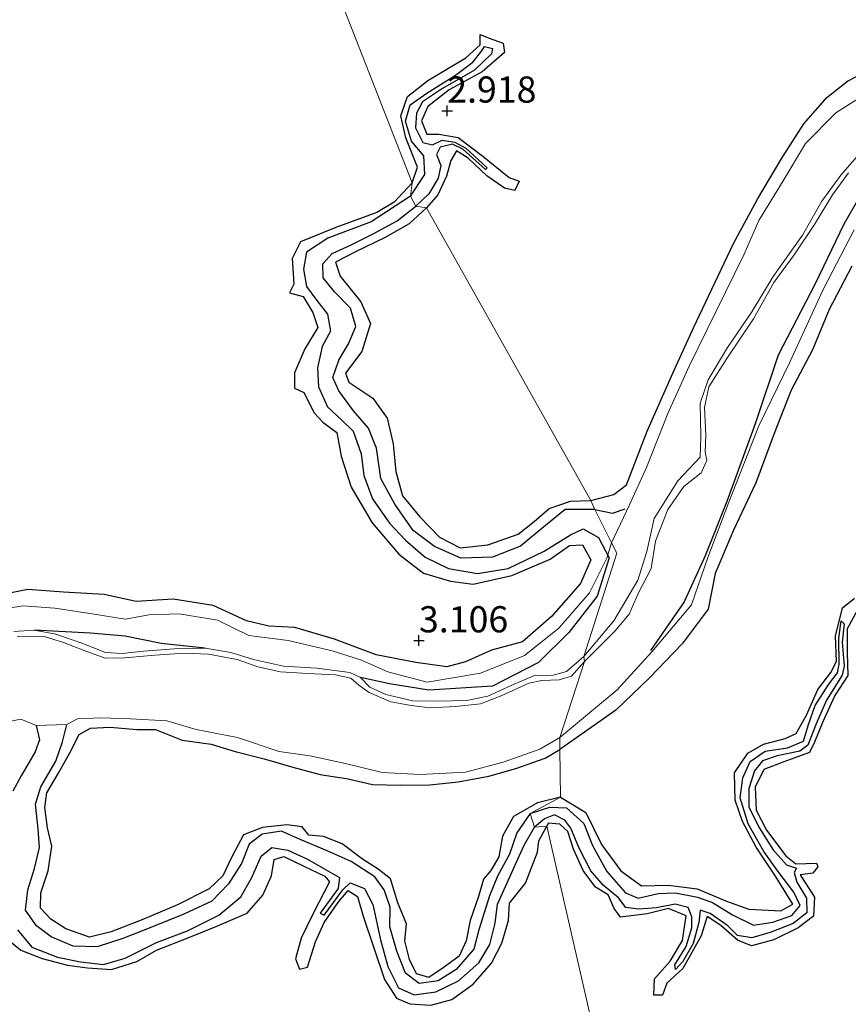
# Model space of a CAD drawing. Units: metres. Extents: x 64714 to 70008, y 371525 to 375003.
# Drawn here: x 67711 to 67790, y 373618 to 373712 of the extents above; entities that cross this region are included whole.
import ezdxf
from ezdxf.enums import TextEntityAlignment as Align

# ---------------------------------------------------------------- set-up
doc = ezdxf.new("R2010")
doc.units = ezdxf.units.M
doc.layers.get('0').update_dxf_attribs({"lineweight": 25})
for name, color, linetype, lineweight in [('B-ME-GW-GRONDWERKLIJN-L-B1', 10, 'Continuous', 25), ('B-ME-GW-HOOGTEPUNT-S-B1', 10, 'Continuous', 25), ('B-ME-IE-GRONDWERKLIJN-GROND_NIETINGERICHT-GV-B6', 253, 'Continuous', 18), ('B-ME-IE-HULPGEOMETRIE-L-B1', 53, 'Continuous', 18), ('B-ME-OG-BREUK-L-B1', 10, 'Continuous', 25), ('B-ME-OG-WATER-GV-B6', 153, 'Continuous', 18)]:
    doc.layers.add(name, color=color, linetype=linetype, lineweight=lineweight)
doc.styles.add('NLCS-ISO', font='NLCS-ISO.TTF')

# ---------------------------------------------------------------- blocks, each defined once
blk = doc.blocks.new('hoogtepunt')
for p, q in [((-0.5, 0), (0.5, 0)), ((0, 0.5), (0, -0.5))]:
    blk.add_line(p, q)

msp = doc.modelspace()

# ---------------------------------------------------------------- linework, layer by layer
at = {"layer": 'B-ME-GW-GRONDWERKLIJN-L-B1'}
for points in [[(67748.615, 373696.286, 3.097), (67749.103, 373697.788, 3.01), (67747.992, 373700.59, 2.986), (67747.528, 373702.713, 2.99), (67748.163, 373704.531, 2.99), (67750.093, 373706.068, 3.046), (67753.739, 373708.223, 3.034), (67755.089, 373709.486, 3.018), (67755.096, 373710.455, 3.018), (67755.952, 373710.125, 3.038), (67757.277, 373709.628, 3.018), (67757.422, 373708.748, 2.974), (67755.298, 373706.898, 3.054), (67752.123, 373705.175, 2.966), (67750.11, 373703.598, 2.99), (67749.506, 373702.213, 3.002), (67750.017, 373700.95, 2.998), (67751.156, 373700.96, 3.018), (67752.985, 373700.627, 2.99), (67755.346, 373698.86, 2.99), (67757.858, 373696.817, 2.926), (67758.828, 373696.453, 2.811), (67758.403, 373695.581, 2.803), (67757.406, 373695.78, 2.875), (67755.717, 373696.984, 2.946), (67753.944, 373698.67, 2.99), (67752.843, 373699.369, 2.982), (67752.295, 373698.445, 3.026), (67751.867, 373696.928, 3.038), (67751.043, 373695.146, 3.014), (67749.974, 373693.901, 3.061)], [(67765.665, 373665.958, 3.061), (67767.855, 373666.536, 3.07), (67769.077, 373667.467, 3.066), (67771.038, 373672.6, 3.126), (67773.495, 373678.123, 3.201), (67775.466, 373682.454, 3.178), (67777.229, 373686.135, 3.19), (67779.288, 373690.52, 3.197), (67781.563, 373694.753, 3.213), (67783.907, 373698.645, 3.217), (67785.999, 373701.927, 3.253), (67788.212, 373704.439, 3.277), (67790.159, 373706.014, 3.265), (67792.761, 373707.34, 3.281)], [(67748.615, 373696.286, 3.097), (67746.877, 373694.452, 3.089), (67745.244, 373693.471, 3.073), (67741.321, 373692.02, 3.105), (67737.956, 373690.672, 3.041), (67737.143, 373689.088, 3.085), (67737.309, 373686.632, 3.037), (67736.904, 373685.787, 3.037), (67738.186, 373685.445, 3.065), (67739.117, 373683.926, 3.053), (67739.611, 373682.487, 3.033), (67738.341, 373680.449, 3.061), (67737.356, 373678.157, 3.002), (67737.369, 373676.704, 3.109), (67738.247, 373676.287, 3.109), (67739.237, 373674.35, 3.149), (67740.08, 373673.435, 3.157), (67741.405, 373672.472, 3.145), (67741.829, 373670.202, 3.145), (67742.788, 373667.226, 3.157), (67744.794, 373663.831, 3.169), (67747.317, 373660.839, 3.133), (67749.693, 373659.033, 3.085), (67752.278, 373658.277, 3.097), (67754.432, 373657.972, 3.085), (67758.135, 373658.793, 3.089), (67761.795, 373660.35, 3.141), (67763.613, 373661.665, 3.137), (67764.874, 373661.727, 3.137), (67765.674, 373660.307, 3.077), (67764.675, 373658.032, 3.101), (67761.902, 373654.876, 3.077), (67759.138, 373652.464, 3.089), (67756.186, 373651.666, 3.145), (67753.694, 373650.549, 3.149), (67751.898, 373650.076, 3.177), (67748.967, 373650.492, 3.173), (67745.174, 373651.231, 3.24), (67741.173, 373652.716, 3.248), (67737.402, 373653.838, 3.248), (67734.926, 373653.955, 3.252), (67732.779, 373654.469, 3.26), (67729.598, 373655.952, 3.28), (67725.779, 373656.55, 3.26), (67722.246, 373656.317, 3.28), (67719.188, 373657.003, 3.276), (67715.318, 373657.205, 3.292), (67711.92, 373657.462, 3.272), (67708.55, 373656.792, 3.28)], [(67749.974, 373693.901, 3.061), (67748.326, 373692.399, 3.121), (67745.956, 373691.045, 3.129), (67743.268, 373689.735, 3.165), (67741.277, 373688.73, 3.157), (67741.743, 373687.39, 3.165), (67743.704, 373684.927, 3.145), (67744.619, 373682.861, 3.161), (67743.81, 373680.202, 3.153), (67742.238, 373678.134, 3.117), (67742.544, 373677.275, 3.089), (67744.86, 373675.746, 3.137), (67746.214, 373673.823, 3.188), (67746.804, 373671.39, 3.165), (67747.036, 373668.738, 3.177), (67747.677, 373666.402, 3.161), (67749.321, 373664.406, 3.169), (67751.224, 373662.476, 3.177), (67753.172, 373661.432, 3.145), (67755.829, 373661.719, 3.081), (67758.713, 373662.742, 3.061), (67760.261, 373663.959, 3.097), (67761.686, 373665.215, 3.089), (67763.709, 373665.906, 3.049), (67765.665, 373665.958, 3.061)], [(67790.588, 373688.346, 3.17), (67788.427, 373684.209, 3.174), (67786.84, 373680.368, 3.154), (67784.804, 373676.5, 3.174), (67783.167, 373672.375, 3.201), (67781.431, 373667.665, 3.249), (67779.27, 373663.117, 3.309), (67777.534, 373659.004, 3.293), (67776.87, 373655.583, 3.281), (67774.392, 373652.288, 3.293), (67771.264, 373649.043, 3.289), (67768.061, 373645.954, 3.241), (67762.699, 373642.193, 3.101)], [(67762.77, 373637.632, 2.982), (67765.197, 373636.158, 2.974), (67766.691, 373633.124, 2.966), (67768.53, 373630.614, 2.946), (67770.485, 373629.172, 2.974), (67773.065, 373629.238, 2.962), (67775.817, 373628.885, 2.954), (67778.62, 373627.695, 2.978), (67780.737, 373626.945, 2.95), (67783.811, 373626.786, 2.83), (67784.947, 373627.417, 2.826), (67783.294, 373630.098, 2.974), (67781.443, 373632.861, 2.942), (67780.156, 373635.3, 2.882), (67779.433, 373637.343, 2.862), (67779.395, 373639.956, 2.858), (67780.638, 373641.84, 2.858), (67782.137, 373642.69, 2.846), (67784.215, 373643.223, 2.83), (67785.276, 373643.713, 2.81), (67786.243, 373645.474, 2.818), (67787.323, 373647.912, 2.786), (67788.579, 373649.554, 2.754), (67789.124, 373650.586, 2.738), (67789.012, 373652.995, 2.762), (67789.692, 373655.723, 2.695), (67790.84, 373656.653, 2.687)], [(67791.298, 373655.827, 2.715), (67790.146, 373653.717, 2.746), (67790.149, 373651.451, 2.766), (67790.197, 373649.26, 2.782), (67788.971, 373647.348, 2.762), (67787.795, 373644.753, 2.762), (67787.027, 373642.896, 2.794), (67786.533, 373641.9, 2.846), (67784.08, 373641.016, 2.854), (67782.187, 373640.279, 2.882), (67781.349, 373638.589, 2.886), (67781.462, 373636.384, 2.846), (67782.449, 373634.489, 2.814), (67784.285, 373632.032, 2.79), (67785.232, 373631.267, 2.79), (67787.207, 373631.342, 2.786), (67787.35, 373630.982, 2.802), (67786.872, 373630.385, 2.826), (67785.657, 373630.212, 2.818), (67787.02, 373628.078, 2.834), (67786.93, 373626.258, 2.85), (67785.465, 373625.148, 2.85), (67783.139, 373624.002, 2.87), (67780.988, 373623.447, 2.886), (67779.66, 373623.972, 2.886), (67778.083, 373625.387, 2.854), (67776.76, 373626.246, 2.882), (67776.213, 373624.4, 2.842), (67774.461, 373621.275, 2.818), (67772.918, 373619.864, 2.79), (67772.513, 373618.737, 2.734), (67771.678, 373618.737, 2.774), (67771.755, 373620.292, 2.778), (67773.248, 373621.971, 2.798), (67774.401, 373623.936, 2.802), (67774.758, 373626.304, 2.878), (67773.093, 373627.012, 2.886), (67771.034, 373626.501, 2.946), (67768.51, 373626.173, 2.918), (67767.886, 373627.012, 2.997), (67767.322, 373628.3, 3.025), (67766.115, 373629.047, 3.025), (67764.937, 373630.646, 3.025), (67763.998, 373632.676, 3.037), (67763.458, 373634.353, 3.065), (67762.699, 373635.057, 3.069), (67761.601, 373635.151, 3.097), (67761.456, 373634.86, 3.053)], [(67762.77, 373637.632, 2.982), (67760.583, 373637.096, 3.002), (67758.274, 373635.788, 2.946), (67757.218, 373633.927, 2.85), (67756.881, 373631.938, 2.779), (67756.108, 373630.618, 2.715), (67755.42, 373629.803, 2.751), (67754.941, 373628.15, 2.862), (67754.136, 373625.864, 2.89), (67753.756, 373623.913, 2.85), (67753.076, 373622.454, 2.846), (67751.551, 373621.327, 2.902), (67750.197, 373620.427, 2.858), (67749.006, 373620.753, 2.938), (67748.334, 373622.132, 2.93), (67747.908, 373623.909, 3.009), (67748.059, 373625.538, 3.009), (67747.249, 373627.556, 3.006), (67746.55, 373629.833, 2.99), (67745.359, 373630.747, 2.958), (67743.87, 373631.72, 2.934), (67741.906, 373633.173, 2.946), (67740.13, 373633.894, 2.906), (67738.749, 373634.004, 2.882), (67738.095, 373634.792, 2.902), (67736.621, 373635.008, 2.914), (67734.322, 373634.73, 2.918), (67732.493, 373634.024, 2.85), (67731.34, 373631.882, 2.866), (67730.522, 373630.115, 2.87), (67729.218, 373628.898, 2.93), (67726.212, 373627.352, 2.954), (67722.886, 373625.957, 2.918), (67719.849, 373624.761, 2.886), (67717.791, 373624.279, 2.858), (67715.532, 373625.051, 2.926), (67714.101, 373625.991, 2.934), (67713.115, 373627.043, 2.97), (67713.132, 373628.488, 3.006), (67713.855, 373630.601, 3.069), (67714.21, 373632.942, 3.017), (67713.783, 373634.694, 2.97), (67713.514, 373636.644, 2.95), (67713.733, 373638.049, 2.994), (67714.876, 373639.981, 2.99), (67715.941, 373641.943, 3.041), (67716.802, 373643.62, 3.053), (67717.896, 373644.217, 3.089), (67719.782, 373644.323, 3.093), (67722.329, 373644.086, 3.073), (67724.102, 373644.096, 3.073), (67726.631, 373643.076, 3.085), (67729.401, 373642.713, 3.105), (67731.698, 373641.985, 3.117), (67734.458, 373641.296, 3.117), (67737.204, 373640.503, 3.085), (67739.823, 373639.803, 3.117), (67742.508, 373639.377, 3.153), (67744.821, 373638.861, 3.18), (67747.508, 373638.772, 3.212), (67750.287, 373638.825, 3.177), (67752.981, 373639.11, 3.169), (67755.927, 373639.646, 3.141), (67758.512, 373640.368, 3.105), (67761.303, 373641.351, 3.081), (67762.699, 373642.193, 3.101)], [(67709.957, 373624.075, 3.057), (67711.244, 373623.03, 3.069), (67713.268, 373622.224, 3.085), (67715.702, 373621.578, 3.065), (67717.606, 373621.337, 3.073), (67719.906, 373621.169, 3.073), (67722.302, 373621.943, 3.065), (67724.201, 373623.034, 3.057), (67727.289, 373624.223, 3.029), (67729.946, 373625.329, 3.045), (67732.84, 373626.558, 3.049), (67734.347, 373628.276, 3.081), (67735.185, 373630.132, 3.109), (67735.414, 373631.692, 3.093), (67736.353, 373631.98, 3.073), (67738.254, 373631.059, 3.065), (67740.266, 373630.097, 3.077), (67740.721, 373629.553, 3.021), (67739.135, 373626.517, 3.033), (67737.994, 373624.172, 3.013), (67737.463, 373622.198, 2.99), (67737.841, 373621.218, 2.926), (67738.621, 373621.398, 2.835), (67739.379, 373623.835, 2.854), (67740.214, 373625.674, 2.946), (67741.605, 373627.681, 2.978), (67742.479, 373628.724, 2.922), (67743.378, 373628.16, 3.006), (67743.932, 373626.271, 3.037), (67744.949, 373623.237, 3.006), (67745.977, 373620.235, 2.998), (67747.111, 373618.456, 3.006), (67748.383, 373617.892, 3.069), (67750.381, 373617.781, 3.093), (67752.399, 373618.318, 3.113), (67754.434, 373619.784, 3.101), (67756.186, 373621.787, 3.085), (67757.152, 373623.701, 3.053), (67757.806, 373625.868, 3.045), (67757.906, 373627.528, 3.061), (67759.43, 373629.433, 3.085), (67760.586, 373632.382, 3.085), (67760.695, 373633.465, 3.117), (67761.456, 373634.86, 3.053)]]:
    msp.add_polyline3d(points, dxfattribs=at)
at = {"layer": 'B-ME-IE-GRONDWERKLIJN-GROND_NIETINGERICHT-GV-B6'}
for points in [[(67724.219, 373758.601, 2.976), (67748.615, 373696.286, 3.097), (67748.431, 373695.016, 2.461), (67748.963, 373694.077, 2.437), (67749.974, 373693.901, 3.061), (67765.665, 373665.958, 3.061), (67766.043, 373665.107, 2.111), (67767.644, 373661.936, 2.01), (67767.201, 373660.455, 2.059), (67765.528, 373657.14, 2.147), (67762.598, 373653.786, 2.031), (67759.319, 373651.179, 2.111), (67755.115, 373649.469, 2.099), (67750.023, 373648.612, 1.876), (67746.293, 373649.605, 2.083), (67743.774, 373650.719, 2.17), (67740.977, 373651.604, 2.274), (67736.769, 373652.591, 2.318), (67733.007, 373653.078, 2.314), (67730.022, 373654.543, 2.365), (67726.352, 373655.155, 2.429), (67723.5, 373655.056, 2.254), (67721.185, 373654.645, 2.115), (67718.036, 373655.143, 2.166), (67714.481, 373655.689, 2.21), (67711.426, 373655.892, 2.238), (67707.112, 373655.193, 2.178)], [(67792.619, 373705.246, 1.936), (67789.071, 373702.986, 1.96), (67786.164, 373700.047, 1.944), (67784.036, 373696.489, 1.876), (67781.719, 373692.709, 1.92), (67780.296, 373689.49, 1.88), (67777.636, 373684.034, 1.9), (67775.055, 373678.784, 1.928), (67773.03, 373674.278, 1.892), (67770.978, 373669.13, 1.88), (67769.361, 373665.543, 1.849), (67767.644, 373661.936, 2.01), (67766.043, 373665.107, 2.111), (67765.665, 373665.958, 3.061), (67749.974, 373693.901, 3.061), (67748.963, 373694.077, 2.437), (67748.431, 373695.016, 2.461), (67748.615, 373696.286, 3.097), (67724.219, 373758.601, 2.976)], [(67791.452, 373699.224, 1.478), (67789.548, 373697.035, 1.482), (67787.735, 373694.561, 1.482), (67785.87, 373691.312, 1.482), (67783.077, 373687.351, 1.482), (67781.04, 373683.994, 1.482), (67778.71, 373680.563, 1.482), (67776.857, 373677.487, 1.482), (67776.103, 373675.269, 1.478), (67776.171, 373672.071, 1.474), (67776.107, 373670.105, 1.474), (67773.975, 373667.857, 1.486), (67771.715, 373664.256, 1.49), (67770.996, 373661.093, 1.498), (67770.164, 373658.374, 1.49), (67767.866, 373654.467, 1.486), (67765.01, 373651.063, 1.554), (67768.156, 373660.921, 1.977), (67767.644, 373661.936, 2.01), (67769.361, 373665.543, 1.849), (67770.978, 373669.13, 1.88), (67773.03, 373674.278, 1.892), (67775.055, 373678.784, 1.928), (67777.636, 373684.034, 1.9), (67780.296, 373689.49, 1.88), (67781.719, 373692.709, 1.92), (67784.036, 373696.489, 1.876), (67786.164, 373700.047, 1.944), (67789.071, 373702.986, 1.96), (67792.619, 373705.246, 1.936)], [(67790.797, 373691.803, 2.032), (67787.849, 373686.128, 2.044), (67784.677, 373679.174, 2.096), (67781.689, 373673.109, 2.004), (67778.847, 373665.793, 1.924), (67776.838, 373660.515, 1.884), (67775.268, 373656.002, 2.036), (67771.502, 373651.519, 1.884), (67768.177, 373647.87, 1.872), (67762.699, 373643.327, 1.999), (67765.059, 373650.606, 1.606), (67766.403, 373651.917, 1.486), (67767.957, 373653.489, 1.486), (67769.335, 373655.121, 1.486), (67770.228, 373657.148, 1.49), (67771.42, 373659.46, 1.498), (67771.83, 373662.089, 1.482), (67773.027, 373665.121, 1.486), (67774.552, 373667.303, 1.506), (67776.185, 373668.604, 1.442), (67776.753, 373669.771, 1.454), (67776.588, 373670.619, 1.458), (67776.648, 373672.215, 1.47), (67776.513, 373674.862, 1.466), (67776.927, 373676.81, 1.518), (67778.635, 373679.527, 1.526), (67781.191, 373683.323, 1.538), (67783.147, 373686.798, 1.522), (67785.073, 373689.426, 1.49), (67787.012, 373692.319, 1.486), (67788.727, 373695.142, 1.49), (67790.278, 373697.265, 1.474)], [(67773.755, 373581.2, 3.006), (67761.456, 373634.86, 3.053), (67760.292, 373634.776, 2.421), (67759.878, 373636.08, 2.472), (67762.77, 373637.632, 2.982), (67762.699, 373642.193, 3.101), (67762.699, 373643.327, 1.999), (67768.177, 373647.87, 1.872), (67771.502, 373651.519, 1.884), (67775.268, 373656.002, 2.036), (67776.838, 373660.515, 1.884), (67778.847, 373665.793, 1.924), (67781.689, 373673.109, 2.004), (67784.677, 373679.174, 2.096), (67787.849, 373686.128, 2.044), (67790.797, 373691.803, 2.032)], [(67707.112, 373655.193, 2.178), (67711.426, 373655.892, 2.238), (67714.481, 373655.689, 2.21), (67718.036, 373655.143, 2.166), (67721.185, 373654.645, 2.115), (67723.5, 373655.056, 2.254), (67726.352, 373655.155, 2.429), (67730.022, 373654.543, 2.365), (67733.007, 373653.078, 2.314), (67736.769, 373652.591, 2.318), (67740.977, 373651.604, 2.274), (67743.774, 373650.719, 2.17), (67746.293, 373649.605, 2.083), (67750.023, 373648.612, 1.876), (67755.115, 373649.469, 2.099), (67759.319, 373651.179, 2.111), (67762.598, 373653.786, 2.031), (67765.528, 373657.14, 2.147), (67767.201, 373660.455, 2.059), (67767.644, 373661.936, 2.01), (67768.156, 373660.921, 1.977), (67765.01, 373651.063, 1.554), (67763.343, 373649.642, 1.554), (67762.076, 373649.298, 1.554), (67760.289, 373649.253, 1.554), (67758.068, 373648.302, 1.55), (67755.817, 373647.296, 1.55), (67753.815, 373646.876, 1.554), (67750.987, 373646.808, 1.55), (67748.672, 373646.827, 1.534), (67746.098, 373647.442, 1.534), (67744.554, 373648.13, 1.522), (67743.677, 373649.048, 1.514), (67742.639, 373649.531, 1.506), (67739.494, 373649.96, 1.518), (67736.322, 373650.137, 1.514), (67733.462, 373650.797, 1.526), (67731.287, 373651.464, 1.522), (67728.841, 373651.867, 1.526), (67725.89, 373651.81, 1.53), (67722.955, 373651.58, 1.526), (67720.926, 373651.37, 1.522), (67719.316, 373651.44, 1.518), (67717.153, 373652.326, 1.518), (67714.58, 373653.21, 1.534), (67712.512, 373653.577, 1.51), (67710.564, 373653.457, 1.494)], [(67710.879, 373652.953, 1.483), (67713.474, 373652.982, 1.483), (67715.318, 373652.417, 1.487), (67717.3, 373651.644, 1.494)], [(67717.3, 373651.644, 1.494), (67719.282, 373650.9, 1.498), (67721.157, 373650.957, 1.514), (67724.024, 373651.189, 1.522), (67726.828, 373651.398, 1.51), (67729.167, 373651.283, 1.494), (67731.889, 373650.785, 1.514), (67733.882, 373650.074, 1.526), (67736.031, 373649.614, 1.538), (67738.625, 373649.456, 1.55), (67741.294, 373649.333, 1.502), (67742.755, 373649.001, 1.498), (67743.499, 373648.33, 1.494), (67744.493, 373647.64, 1.498), (67746.555, 373646.75, 1.506), (67748.521, 373646.374, 1.522), (67750.299, 373646.167, 1.55), (67752.731, 373646.302, 1.53), (67755.134, 373646.536, 1.53), (67757.103, 373647.315, 1.542), (67759.746, 373648.525, 1.487), (67760.991, 373648.786, 1.51), (67762.634, 373648.829, 1.55), (67763.815, 373649.195, 1.542), (67765.059, 373650.606, 1.606), (67762.699, 373643.327, 1.999), (67760.787, 373642.229, 1.948), (67757.292, 373640.982, 1.896), (67753.695, 373640.031, 1.944), (67749.36, 373639.786, 1.916), (67745.744, 373639.98, 2.123), (67742.253, 373640.86, 2.115), (67738.817, 373641.594, 1.983), (67735.917, 373642.006, 2.023), (67731.914, 373643.325, 1.912), (67727.964, 373644.087, 1.884), (67725.193, 373644.939, 1.872), (67721.721, 373645.132, 1.892), (67718.88, 373645.215, 1.936), (67716.656, 373645.119, 1.975), (67715.619, 373644.577, 2.011), (67712.688, 373644.493, 1.963), (67711.232, 373645.093, 1.916), (67708.863, 373644.617, 1.94)], [(67708.863, 373644.617, 1.94), (67711.232, 373645.093, 1.916), (67712.688, 373644.493, 1.963), (67715.619, 373644.577, 2.011), (67716.656, 373645.119, 1.975), (67718.88, 373645.215, 1.936), (67721.721, 373645.132, 1.892), (67725.193, 373644.939, 1.872)], [(67725.193, 373644.939, 1.872), (67727.964, 373644.087, 1.884), (67731.914, 373643.325, 1.912), (67735.917, 373642.006, 2.023), (67738.817, 373641.594, 1.983), (67742.253, 373640.86, 2.115), (67745.744, 373639.98, 2.123), (67749.36, 373639.786, 1.916), (67753.695, 373640.031, 1.944), (67757.292, 373640.982, 1.896), (67760.787, 373642.229, 1.948), (67762.699, 373643.327, 1.999), (67762.699, 373642.193, 3.101), (67762.77, 373637.632, 2.982), (67759.878, 373636.08, 2.472), (67760.292, 373634.776, 2.421), (67761.456, 373634.86, 3.053), (67773.755, 373581.2, 3.006)]]:
    msp.add_polyline3d(points, dxfattribs=at)
at = {"layer": 'B-ME-IE-HULPGEOMETRIE-L-B1'}
msp.add_polyline3d([(67724.219, 373758.601, 2.976), (67748.615, 373696.286, 3.097), (67748.431, 373695.016, 2.461), (67748.963, 373694.077, 2.437), (67749.974, 373693.901, 3.061), (67765.665, 373665.958, 3.061), (67766.043, 373665.107, 2.111), (67767.644, 373661.936, 2.01), (67768.156, 373660.921, 1.977), (67765.01, 373651.063, 1.554), (67765.059, 373650.606, 1.606), (67762.699, 373643.327, 1.999), (67762.699, 373642.193, 3.101), (67762.77, 373637.632, 2.982), (67759.878, 373636.08, 2.472), (67760.292, 373634.776, 2.421), (67761.456, 373634.86, 3.053), (67773.755, 373581.2, 3.006)], dxfattribs=at)
at = {"layer": 'B-ME-OG-BREUK-L-B1'}
for points in [[(67748.431, 373695.016, 2.461), (67749.816, 373697.084, 2.424), (67749.724, 373698.871, 2.448), (67748.537, 373700.289, 2.444), (67747.954, 373702.194, 2.436), (67748.42, 373703.738, 2.42), (67750.013, 373704.865, 2.48), (67752.754, 373706.581, 2.508), (67754.409, 373707.808, 2.568), (67755.267, 373708.906, 2.548), (67755.501, 373709.311, 2.54), (67756.284, 373709.117, 2.54), (67756.181, 373708.634, 2.544), (67754.548, 373707.048, 2.58), (67751.51, 373705.311, 2.564), (67749.59, 373704.039, 2.452), (67749.01, 373702.944, 2.456), (67748.919, 373701.567, 2.464), (67749.62, 373700.149, 2.444), (67750.536, 373699.944, 2.46), (67751.465, 373700.386, 2.504), (67752.663, 373700.196, 2.536), (67753.731, 373699.596, 2.552), (67755.779, 373697.737, 2.62), (67755.593, 373697.562, 2.62), (67753.437, 373699.51, 2.604), (67752.439, 373699.982, 2.552), (67751.288, 373699.699, 2.504), (67750.917, 373699.009, 2.42), (67751.332, 373697.947, 2.428), (67751.092, 373696.739, 2.48), (67750.21, 373695.255, 2.468), (67748.963, 373694.077, 2.437)], [(67819.962, 373688.335, 1.976), (67816.85, 373693.831, 1.765), (67813.892, 373696.914, 1.645), (67810.152, 373699.632, 1.601), (67805.928, 373701.111, 1.605), (67801.021, 373701.377, 1.633), (67796.059, 373700.012, 1.649), (67792.689, 373697.327, 1.725), (67789.829, 373692.342, 1.833), (67787.088, 373686.669, 1.956), (67783.541, 373679.846, 1.845), (67781.367, 373673.272, 1.968), (67778.66, 373665.865, 1.924), (67776.565, 373660.667, 1.857), (67774.57, 373656.275, 1.912), (67771.345, 373651.644, 1.884)], [(67748.431, 373695.016, 2.461), (67744.678, 373692.592, 2.461), (67740.556, 373691.013, 2.389), (67738.512, 373689.665, 2.389), (67738.213, 373688.06, 2.393), (67738.526, 373686.404, 2.373), (67739.505, 373685.064, 2.334), (67740.534, 373683.764, 2.294), (67740.803, 373682.144, 2.286), (67740.02, 373680.668, 2.302), (67739.559, 373678.623, 2.334), (67739.649, 373676.807, 2.353), (67740.533, 373674.906, 2.361), (67741.877, 373673.634, 2.349), (67742.979, 373672.599, 2.357), (67743.719, 373670.421, 2.365), (67743.998, 373668.353, 2.345), (67744.813, 373666.13, 2.345), (67746.443, 373663.794, 2.345), (67747.962, 373662.176, 2.314), (67749.858, 373660.554, 2.29), (67752.067, 373659.47, 2.27), (67754.826, 373659, 2.246), (67757.765, 373659.46, 2.178), (67761.207, 373661.14, 2.147), (67763.713, 373662.696, 2.19), (67764.923, 373663.264, 2.194), (67766.382, 373662.44, 2.166), (67767.417, 373660.475, 2.059), (67766.274, 373656.838, 1.928), (67763.57, 373653.358, 1.916), (67760.679, 373650.496, 1.757), (67756.276, 373648.228, 1.689), (67750.205, 373647.853, 1.669), (67746.448, 373648.466, 1.626), (67743.677, 373649.048, 1.514)], [(67766.043, 373665.107, 2.111), (67763.199, 373665.109, 2.186), (67761.35, 373663.586, 2.19), (67758.935, 373661.614, 2.186), (67756.282, 373660.567, 2.238), (67753.264, 373660.453, 2.278), (67750.72, 373661.581, 2.33), (67748.697, 373663.1, 2.341), (67746.957, 373665.615, 2.353), (67745.624, 373668.082, 2.365), (67745.201, 373670.952, 2.389), (67744.439, 373672.888, 2.409), (67742.993, 373674.515, 2.433), (67741.589, 373676.453, 2.373), (67741.027, 373677.71, 2.314), (67741.59, 373679.375, 2.33), (67742.537, 373680.911, 2.429), (67743.228, 373682.588, 2.477), (67742.704, 373684.332, 2.461), (67741.185, 373685.897, 2.397), (67740.093, 373687.241, 2.345), (67740.067, 373688.55, 2.33), (67740.957, 373689.552, 2.334), (67742.706, 373690.334, 2.349), (67744.865, 373691.441, 2.345), (67747.156, 373692.682, 2.341), (67748.963, 373694.077, 2.437)], [(67766.043, 373665.107, 2.111), (67767.731, 373664.759, 1.944), (67768.934, 373665.181, 1.88)], [(67759.878, 373636.08, 2.472), (67761.763, 373636.697, 2.412), (67763.349, 373636.626, 2.392), (67765.002, 373635.133, 2.404), (67765.824, 373633.023, 2.44), (67767.189, 373630.529, 2.44), (67768.959, 373628.497, 2.4), (67770.173, 373627.98, 2.404), (67772.078, 373628.438, 2.396), (67773.754, 373628.501, 2.412), (67775.854, 373628.078, 2.416), (67777.292, 373627.593, 2.448), (67779.178, 373626.397, 2.471), (67781.202, 373625.412, 2.384), (67783.053, 373625.688, 2.36), (67784.847, 373626.337, 2.344), (67785.644, 373627.276, 2.348), (67785.052, 373628.573, 2.4), (67783.525, 373630.585, 2.416), (67782.196, 373632.459, 2.432), (67780.688, 373635.099, 2.451), (67779.936, 373637.569, 2.428), (67780.168, 373639.473, 2.444), (67780.892, 373641.03, 2.44), (67782.307, 373642.038, 2.424), (67784.437, 373642.337, 2.424), (67785.976, 373642.983, 2.42), (67786.449, 373644.587, 2.463), (67787.067, 373646.375, 2.448), (67788.398, 373648.438, 2.451), (67789.22, 373649.518, 2.459), (67789.376, 373650.348, 2.491), (67789.334, 373652.79, 2.503), (67789.58, 373654.461, 2.531), (67789.844, 373654.181, 2.531), (67789.649, 373652.45, 2.523), (67789.842, 373650.161, 2.483), (67789.662, 373649.273, 2.483), (67788.173, 373646.911, 2.451), (67787.17, 373644.632, 2.451), (67786.396, 373642.595, 2.455), (67785.633, 373642.027, 2.463), (67783.464, 373641.592, 2.451), (67782.065, 373641.12, 2.475), (67781.293, 373640.142, 2.483), (67780.736, 373638.468, 2.479), (67780.753, 373636.721, 2.483), (67781.667, 373634.833, 2.479), (67783.04, 373632.627, 2.444), (67784.357, 373631.177, 2.444), (67785.305, 373630.861, 2.44), (67785.068, 373630.451, 2.424), (67785.322, 373629.512, 2.408), (67786.252, 373627.994, 2.42), (67786.297, 373626.591, 2.444), (67784.977, 373625.57, 2.408), (67782.792, 373624.719, 2.404), (67781.027, 373624.194, 2.412), (67779.66, 373624.425, 2.416), (67778.741, 373625.339, 2.432), (67777.045, 373626.537, 2.451), (67776.116, 373626.83, 2.444), (67775.977, 373625.672, 2.428), (67775.433, 373623.673, 2.432), (67774.444, 373621.93, 2.499), (67773.752, 373621.188, 2.495), (67773.694, 373621.628, 2.495), (67774.765, 373623.386, 2.491), (67775.319, 373625.168, 2.471), (67775.317, 373626.197, 2.467), (67774.945, 373627.114, 2.432), (67773.713, 373627.434, 2.432), (67771.933, 373627.075, 2.467), (67770.254, 373626.937, 2.463), (67769.012, 373627.096, 2.463), (67768.315, 373628.014, 2.467), (67766.85, 373629.246, 2.408), (67765.657, 373630.599, 2.372), (67764.518, 373632.816, 2.38), (67763.759, 373634.67, 2.396), (67763.167, 373635.447, 2.412), (67762.201, 373635.95, 2.376), (67761.248, 373635.575, 2.376), (67760.292, 373634.776, 2.421)], [(67728.841, 373651.867, 1.526), (67724.638, 373652.318, 1.622), (67721.199, 373653.005, 1.693), (67717.903, 373653.296, 1.598), (67712.512, 373653.577, 1.51)], [(67712.688, 373644.493, 1.963), (67713.025, 373643.125, 2.063), (67712.61, 373641.966, 2.043), (67711.255, 373639.663, 2.007), (67710.487, 373638.196, 1.999)], [(67759.878, 373636.08, 2.472), (67758.609, 373634.224, 2.461), (67757.887, 373632.182, 2.449), (67756.744, 373630.077, 2.445), (67755.995, 373628.213, 2.445), (67754.961, 373624.955, 2.401), (67754.486, 373623.117, 2.381), (67752.804, 373621.187, 2.377), (67751.092, 373620.105, 2.381), (67749.272, 373619.845, 2.341), (67747.973, 373620.844, 2.333), (67747.136, 373622.928, 2.361), (67746.46, 373625.241, 2.397), (67746.511, 373627.127, 2.385), (67745.938, 373628.799, 2.369), (67745.027, 373630.018, 2.353), (67742.774, 373631.486, 2.325), (67740.484, 373632.522, 2.294), (67737.896, 373633.588, 2.27), (67736.132, 373634.395, 2.258), (67734.274, 373634.09, 2.25), (67733.031, 373633.148, 2.262), (67732.3, 373631.294, 2.262), (67731.079, 373629.373, 2.246), (67729.464, 373627.714, 2.23), (67726.809, 373626.46, 2.23), (67723.805, 373625.253, 2.242), (67720.988, 373624.129, 2.29), (67718.515, 373623.345, 2.321), (67716.22, 373623.411, 2.258), (67714.128, 373624.293, 2.21), (67712.739, 373625.349, 2.214), (67711.694, 373626.86, 2.214), (67711.902, 373628.778, 2.182), (67712.553, 373630.837, 2.15), (67713.013, 373632.828, 2.063), (67712.897, 373634.591, 2.063), (67712.634, 373636.982, 2.071), (67713.149, 373638.625, 2.107), (67714.57, 373641.084, 2.071), (67715.201, 373642.913, 2.063), (67715.619, 373644.577, 2.011)], [(67710.934, 373624.977, 2.182), (67712.291, 373623.299, 2.186), (67714.748, 373622.345, 2.258), (67716.943, 373621.923, 2.337), (67719.122, 373621.646, 2.294), (67721.19, 373622.267, 2.27), (67724.186, 373623.774, 2.309), (67727.14, 373624.883, 2.321), (67730.141, 373626.358, 2.321), (67732.232, 373628.104, 2.373), (67733.296, 373629.951, 2.309), (67734.185, 373631.991, 2.29), (67735.192, 373632.82, 2.329), (67736.722, 373632.566, 2.313), (67738.62, 373631.724, 2.329), (67740.335, 373630.729, 2.325), (67741.677, 373629.953, 2.325), (67741.548, 373628.91, 2.389), (67739.815, 373626.551, 2.548), (67740.196, 373626.367, 2.552), (67741.998, 373628.783, 2.337), (67742.679, 373629.448, 2.301), (67744.038, 373628.9, 2.321), (67744.851, 373627.401, 2.373), (67745.594, 373623.998, 2.385), (67746.279, 373621.481, 2.401), (67747.289, 373619.43, 2.345), (67748.795, 373618.759, 2.345), (67750.874, 373619.041, 2.357), (67753.042, 373620.105, 2.361), (67754.977, 373621.802, 2.377), (67756.032, 373623.58, 2.393), (67756.515, 373625.594, 2.389), (67756.758, 373627.432, 2.397), (67757.661, 373629.452, 2.429), (67758.505, 373631.289, 2.433), (67759.294, 373633.044, 2.516), (67760.292, 373634.776, 2.421)]]:
    msp.add_polyline3d(points, dxfattribs=at)
at = {"layer": 'B-ME-OG-WATER-GV-B6'}
for points in [[(67765.01, 373651.063, 1.554), (67767.866, 373654.467, 1.486), (67770.164, 373658.374, 1.49), (67770.996, 373661.093, 1.498), (67771.715, 373664.256, 1.49), (67773.975, 373667.857, 1.486), (67776.107, 373670.105, 1.474), (67776.171, 373672.071, 1.474), (67776.103, 373675.269, 1.478), (67776.857, 373677.487, 1.482), (67778.71, 373680.563, 1.482), (67781.04, 373683.994, 1.482), (67783.077, 373687.351, 1.482), (67785.87, 373691.312, 1.482), (67787.735, 373694.561, 1.482), (67789.548, 373697.035, 1.482), (67791.452, 373699.224, 1.478)], [(67790.278, 373697.265, 1.474), (67788.727, 373695.142, 1.49), (67787.012, 373692.319, 1.486), (67785.073, 373689.426, 1.49), (67783.147, 373686.798, 1.522), (67781.191, 373683.323, 1.538), (67778.635, 373679.527, 1.526), (67776.927, 373676.81, 1.518), (67776.513, 373674.862, 1.466), (67776.648, 373672.215, 1.47), (67776.588, 373670.619, 1.458), (67776.753, 373669.771, 1.454), (67776.185, 373668.604, 1.442), (67774.552, 373667.303, 1.506), (67773.027, 373665.121, 1.486), (67771.83, 373662.089, 1.482), (67771.42, 373659.46, 1.498), (67770.228, 373657.148, 1.49), (67769.335, 373655.121, 1.486), (67767.957, 373653.489, 1.486), (67766.403, 373651.917, 1.486), (67765.059, 373650.606, 1.606), (67765.01, 373651.063, 1.554)], [(67710.564, 373653.457, 1.494), (67712.512, 373653.577, 1.51), (67714.58, 373653.21, 1.534)], [(67714.58, 373653.21, 1.534), (67717.153, 373652.326, 1.518), (67719.316, 373651.44, 1.518), (67720.926, 373651.37, 1.522), (67722.955, 373651.58, 1.526), (67725.89, 373651.81, 1.53), (67728.841, 373651.867, 1.526), (67731.287, 373651.464, 1.522), (67733.462, 373650.797, 1.526), (67736.322, 373650.137, 1.514), (67739.494, 373649.96, 1.518), (67742.639, 373649.531, 1.506), (67743.677, 373649.048, 1.514), (67744.554, 373648.13, 1.522), (67746.098, 373647.442, 1.534), (67748.672, 373646.827, 1.534), (67750.987, 373646.808, 1.55), (67753.815, 373646.876, 1.554), (67755.817, 373647.296, 1.55), (67758.068, 373648.302, 1.55), (67760.289, 373649.253, 1.554), (67762.076, 373649.298, 1.554), (67763.343, 373649.642, 1.554), (67765.01, 373651.063, 1.554), (67765.059, 373650.606, 1.606), (67763.815, 373649.195, 1.542), (67762.634, 373648.829, 1.55), (67760.991, 373648.786, 1.51), (67759.746, 373648.525, 1.487), (67757.103, 373647.315, 1.542), (67755.134, 373646.536, 1.53), (67752.731, 373646.302, 1.53), (67750.299, 373646.167, 1.55), (67748.521, 373646.374, 1.522), (67746.555, 373646.75, 1.506), (67744.493, 373647.64, 1.498), (67743.499, 373648.33, 1.494), (67742.755, 373649.001, 1.498), (67741.294, 373649.333, 1.502), (67738.625, 373649.456, 1.55), (67736.031, 373649.614, 1.538), (67733.882, 373650.074, 1.526), (67731.889, 373650.785, 1.514), (67729.167, 373651.283, 1.494), (67726.828, 373651.398, 1.51), (67724.024, 373651.189, 1.522), (67721.157, 373650.957, 1.514), (67719.282, 373650.9, 1.498), (67717.3, 373651.644, 1.494), (67715.318, 373652.417, 1.487), (67713.474, 373652.982, 1.483), (67710.879, 373652.953, 1.483)]]:
    msp.add_polyline3d(points, dxfattribs=at)

# ---------------------------------------------------------------- block references
at = {"layer": 'B-ME-GW-HOOGTEPUNT-S-B1', "rotation": 90}
for p in [(67751.951, 373703.177, 2.918), (67751.951, 373703.177, 2.918), (67749.254, 373652.592, 3.106), (67749.254, 373652.592, 3.106)]:
    msp.add_blockref('hoogtepunt', p, dxfattribs=at)

# ---------------------------------------------------------------- texts
at = {"layer": 'B-ME-GW-HOOGTEPUNT-S-B1', "ltscale": 0.2, "style": 'NLCS-ISO'}
for s, p in [('2.918', (67751.951, 373703.177, 2.918)), ('2.918', (67751.951, 373703.177, 2.918)), ('3.106', (67749.254, 373652.592, 3.106)), ('3.106', (67749.254, 373652.592, 3.106))]:
    msp.add_text(s, height=2.5, dxfattribs=at).set_placement(p, align=Align.BOTTOM_LEFT)

doc.saveas('drawing.dxf')
